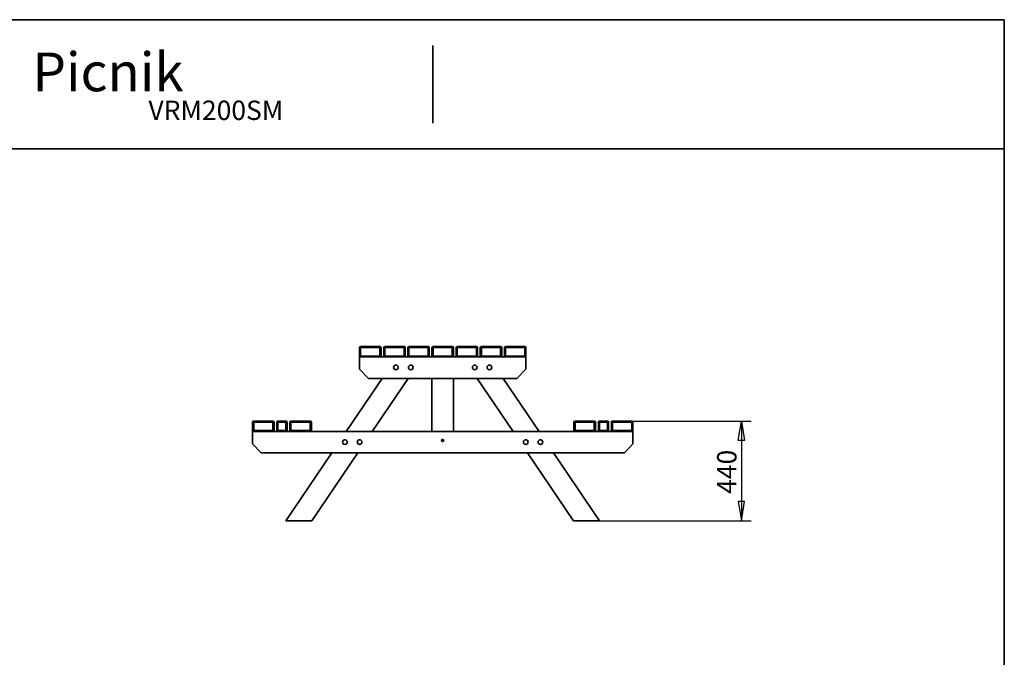
# Model space of a CAD drawing. Units: millimetres. Extents: x 11 to 291, y 5 to 202.
# Drawn here: x 136 to 288, y 103 to 202 of the extents above; entities that cross this region are included whole.
import ezdxf
from ezdxf.enums import TextEntityAlignment as Align

# ---------------------------------------------------------------- set-up
doc = ezdxf.new("R2010")
doc.units = ezdxf.units.MM
for name, color, linetype in [('Default', 7, 'Continuous'), ('DV3_0', 7, 'Continuous'), ('Predeterminado', 7, 'Continuous')]:
    doc.layers.add(name, color=color, linetype=linetype)
doc.styles.add('SEACAD_Solid_Edge_ANSI', font='seans.ttf')

# ---------------------------------------------------------------- blocks, each defined once
blk = doc.blocks.new('SE2')
at = {"layer": 'DV3_0', "color": 7, "lineweight": 35}
for p, q in [((188.59, 149.96), (188.59, 151.19)), ((188.77, 151.36), (191.74, 151.36)), ((191.92, 151.19), (191.92, 149.96)), ((192.33, 149.96), (192.33, 151.19)), ((192.5, 151.36), (195.48, 151.36)), ((195.65, 151.19), (195.65, 149.96)), ((196.06, 149.96), (196.06, 151.19)), ((196.23, 151.36), (199.21, 151.36)), ((199.38, 151.19), (199.38, 149.96)), ((199.79, 149.96), (199.79, 151.19)), ((199.97, 151.36), (202.94, 151.36)), ((203.12, 151.19), (203.12, 149.96)), ((203.53, 149.96), (203.53, 151.19)), ((203.7, 151.36), (206.68, 151.36)), ((206.85, 151.19), (206.85, 149.96)), ((207.26, 149.96), (207.26, 151.19)), ((207.43, 151.36), (210.41, 151.36)), ((210.58, 151.19), (210.58, 149.96)), ((210.99, 149.96), (210.99, 151.19)), ((211.17, 151.36), (214.14, 151.36)), ((214.32, 151.19), (214.32, 149.96)), ((188.77, 149.79), (188.59, 149.79)), ((188.59, 149.79), (188.59, 147.86)), ((191.74, 149.79), (188.77, 149.79)), ((192.5, 149.79), (191.74, 149.79)), ((195.48, 149.79), (192.5, 149.79)), ((196.23, 149.79), (195.48, 149.79)), ((199.21, 149.79), (196.23, 149.79)), ((199.97, 149.79), (199.21, 149.79)), ((202.94, 149.79), (199.97, 149.79)), ((203.7, 149.79), (202.94, 149.79)), ((206.68, 149.79), (203.7, 149.79)), ((207.43, 149.79), (206.68, 149.79)), ((207.42, 149.79), (206.69, 149.79)), ((210.41, 149.79), (207.43, 149.79)), ((211.17, 149.79), (210.41, 149.79)), ((214.14, 149.79), (211.17, 149.79)), ((214.32, 149.79), (214.14, 149.79)), ((214.32, 147.86), (214.32, 149.79)), ((188.59, 147.86), (189.99, 146.46)), ((212.92, 146.46), (214.32, 147.86)), ((186.55, 138.24), (192.11, 146.46)), ((189.99, 146.46), (212.92, 146.46)), ((196.12, 146.46), (190.57, 138.24)), ((199.79, 146.46), (199.79, 138.24)), ((203.12, 146.46), (203.12, 138.24)), ((206.79, 146.46), (212.34, 138.24)), ((216.36, 138.24), (210.8, 146.46)), ((172.05, 138.42), (172.05, 139.64)), ((172.23, 139.82), (175.2, 139.82)), ((175.38, 139.64), (175.38, 138.42)), ((175.82, 138.42), (175.82, 139.64)), ((175.99, 139.82), (177.22, 139.82)), ((177.39, 139.64), (177.39, 138.42)), ((177.83, 138.42), (177.83, 139.64)), ((178, 139.82), (180.98, 139.82)), ((181.15, 139.64), (181.15, 138.42)), ((221.75, 138.42), (221.75, 139.64)), ((221.93, 139.82), (224.9, 139.82)), ((225.08, 139.64), (225.08, 138.42)), ((225.52, 138.42), (225.52, 139.64)), ((225.69, 139.82), (226.92, 139.82)), ((227.09, 139.64), (227.09, 138.42)), ((227.53, 138.42), (227.53, 139.64)), ((227.7, 139.82), (230.68, 139.82)), ((230.85, 139.64), (230.85, 138.42)), ((172.23, 138.24), (172.05, 138.24)), ((172.05, 138.24), (172.05, 136.32)), ((175.2, 138.24), (172.23, 138.24)), ((175.99, 138.24), (175.2, 138.24)), ((177.22, 138.24), (175.99, 138.24)), ((178, 138.24), (177.22, 138.24)), ((180.98, 138.24), (178, 138.24)), ((221.93, 138.24), (180.98, 138.24)), ((224.9, 138.24), (221.93, 138.24)), ((225.69, 138.24), (224.9, 138.24)), ((226.92, 138.24), (225.69, 138.24)), ((227.7, 138.24), (226.92, 138.24)), ((230.68, 138.24), (227.7, 138.24)), ((230.85, 138.24), (230.68, 138.24)), ((230.85, 136.32), (230.85, 138.24)), ((172.05, 136.32), (173.37, 134.92)), ((201.41, 136.92), (201.38, 136.9)), ((201.38, 136.9), (201.43, 136.84)), ((201.43, 136.84), (201.38, 136.79)), ((201.38, 136.79), (201.4, 136.77)), ((201.4, 136.77), (201.45, 136.82)), ((201.46, 136.87), (201.41, 136.92)), ((201.45, 136.82), (201.5, 136.76)), ((201.51, 136.92), (201.46, 136.87)), ((201.48, 136.84), (201.53, 136.89)), ((201.53, 136.79), (201.48, 136.84)), ((201.5, 136.76), (201.53, 136.79)), ((201.53, 136.89), (201.51, 136.92)), ((229.54, 134.92), (230.85, 136.32)), ((173.37, 134.92), (229.54, 134.92)), ((177.2, 124.4), (184.31, 134.92)), ((188.32, 134.92), (181.21, 124.4)), ((214.59, 134.92), (221.7, 124.4)), ((225.71, 124.4), (218.6, 134.92)), ((181.21, 124.4), (177.2, 124.4)), ((221.7, 124.4), (225.71, 124.4))]:
    blk.add_line(p, q, dxfattribs=at)
at = {"layer": 'DV3_0', "color": 7, "lineweight": 25}
for p, q in [((188.59, 151.19), (188.77, 151.19)), ((188.77, 151.19), (188.77, 151.36)), ((188.77, 151.19), (188.77, 149.96)), ((191.74, 151.19), (188.77, 151.19)), ((191.74, 151.19), (191.74, 151.36)), ((191.74, 149.96), (191.74, 151.19)), ((191.74, 151.19), (191.92, 151.19)), ((192.33, 151.19), (192.5, 151.19)), ((192.5, 151.19), (192.5, 151.36)), ((192.5, 151.19), (192.5, 149.96)), ((195.48, 151.19), (192.5, 151.19)), ((195.48, 151.19), (195.48, 151.36)), ((195.48, 149.96), (195.48, 151.19)), ((195.48, 151.19), (195.65, 151.19)), ((196.06, 151.19), (196.23, 151.19)), ((196.23, 151.19), (196.23, 151.36)), ((196.23, 151.19), (196.23, 149.96)), ((199.21, 151.19), (196.23, 151.19)), ((199.21, 151.19), (199.21, 151.36)), ((199.21, 149.96), (199.21, 151.19)), ((199.21, 151.19), (199.38, 151.19)), ((199.79, 151.19), (199.97, 151.19)), ((199.97, 151.19), (199.97, 151.36)), ((199.97, 151.19), (199.97, 149.96)), ((202.94, 151.19), (199.97, 151.19)), ((202.94, 151.19), (202.94, 151.36)), ((202.94, 149.96), (202.94, 151.19)), ((202.94, 151.19), (203.12, 151.19)), ((203.53, 151.19), (203.7, 151.19)), ((203.7, 151.19), (203.7, 151.36)), ((203.7, 151.19), (203.7, 149.96)), ((206.68, 151.19), (203.7, 151.19)), ((206.68, 151.19), (206.68, 151.36)), ((206.68, 149.96), (206.68, 151.19)), ((206.68, 151.19), (206.85, 151.19)), ((207.26, 151.19), (207.43, 151.19)), ((207.43, 151.36), (207.43, 151.19)), ((207.43, 151.19), (207.43, 149.96)), ((210.41, 151.19), (207.43, 151.19)), ((210.41, 151.36), (210.41, 151.19)), ((210.41, 149.96), (210.41, 151.19)), ((210.41, 151.19), (210.58, 151.19)), ((210.99, 151.19), (211.17, 151.19)), ((211.17, 151.36), (211.17, 151.19)), ((211.17, 151.19), (211.17, 149.96)), ((214.14, 151.19), (211.17, 151.19)), ((214.14, 151.36), (214.14, 151.19)), ((214.14, 149.96), (214.14, 151.19)), ((214.14, 151.19), (214.32, 151.19)), ((188.59, 149.96), (188.77, 149.96)), ((188.77, 149.96), (191.74, 149.96)), ((188.77, 149.79), (188.77, 149.96)), ((191.74, 149.96), (191.92, 149.96)), ((191.74, 149.79), (191.74, 149.96)), ((192.33, 149.96), (192.5, 149.96)), ((192.5, 149.96), (195.48, 149.96)), ((192.5, 149.79), (192.5, 149.96)), ((195.48, 149.96), (195.65, 149.96)), ((195.48, 149.79), (195.48, 149.96)), ((196.06, 149.96), (196.23, 149.96)), ((196.23, 149.96), (199.21, 149.96)), ((196.23, 149.79), (196.23, 149.96)), ((199.21, 149.96), (199.38, 149.96)), ((199.21, 149.79), (199.21, 149.96)), ((199.79, 149.96), (199.97, 149.96)), ((199.97, 149.96), (202.94, 149.96)), ((199.97, 149.79), (199.97, 149.96)), ((202.94, 149.96), (203.12, 149.96)), ((202.94, 149.79), (202.94, 149.96)), ((203.53, 149.96), (203.7, 149.96)), ((203.7, 149.96), (206.68, 149.96)), ((203.7, 149.79), (203.7, 149.96)), ((206.68, 149.96), (206.85, 149.96)), ((206.68, 149.79), (206.68, 149.96)), ((207.26, 149.96), (207.43, 149.96)), ((207.43, 149.96), (210.41, 149.96)), ((207.43, 149.96), (207.43, 149.79)), ((210.41, 149.96), (210.41, 149.79)), ((210.41, 149.96), (210.58, 149.96)), ((210.99, 149.96), (211.17, 149.96)), ((211.17, 149.96), (214.14, 149.96)), ((211.17, 149.96), (211.17, 149.79)), ((214.14, 149.96), (214.14, 149.79)), ((214.14, 149.96), (214.32, 149.96)), ((172.05, 139.64), (172.23, 139.64)), ((172.23, 139.82), (172.23, 139.64)), ((172.23, 139.64), (172.23, 138.42)), ((175.2, 139.64), (172.23, 139.64)), ((175.2, 139.82), (175.2, 139.64)), ((175.2, 138.42), (175.2, 139.64)), ((175.2, 139.64), (175.38, 139.64)), ((175.99, 139.64), (175.82, 139.64)), ((175.99, 139.82), (175.99, 139.64)), ((177.22, 139.64), (175.99, 139.64)), ((175.99, 139.64), (175.99, 138.42)), ((177.22, 139.82), (177.22, 139.64)), ((177.22, 138.42), (177.22, 139.64)), ((177.39, 139.64), (177.22, 139.64)), ((177.83, 139.64), (178, 139.64)), ((178, 139.82), (178, 139.64)), ((178, 139.64), (178, 138.42)), ((180.98, 139.64), (178, 139.64)), ((180.98, 139.82), (180.98, 139.64)), ((180.98, 138.42), (180.98, 139.64)), ((180.98, 139.64), (181.15, 139.64)), ((221.75, 139.64), (221.93, 139.64)), ((221.93, 139.82), (221.93, 139.64)), ((221.93, 139.64), (221.93, 138.42)), ((224.9, 139.64), (221.93, 139.64)), ((224.9, 139.82), (224.9, 139.64)), ((224.9, 138.42), (224.9, 139.64)), ((224.9, 139.64), (225.08, 139.64)), ((225.69, 139.64), (225.52, 139.64)), ((225.69, 139.82), (225.69, 139.64)), ((226.92, 139.64), (225.69, 139.64)), ((225.69, 139.64), (225.69, 138.42)), ((226.92, 139.82), (226.92, 139.64)), ((226.92, 138.42), (226.92, 139.64)), ((227.09, 139.64), (226.92, 139.64)), ((227.53, 139.64), (227.7, 139.64)), ((227.7, 139.82), (227.7, 139.64)), ((227.7, 139.64), (227.7, 138.42)), ((230.68, 139.64), (227.7, 139.64)), ((230.68, 139.82), (230.68, 139.64)), ((230.68, 138.42), (230.68, 139.64)), ((230.68, 139.64), (230.85, 139.64)), ((172.05, 138.42), (172.23, 138.42)), ((172.23, 138.42), (175.2, 138.42)), ((172.23, 138.42), (172.23, 138.24)), ((175.2, 138.42), (175.2, 138.24)), ((175.2, 138.42), (175.38, 138.42)), ((175.99, 138.42), (175.82, 138.42)), ((175.99, 138.42), (177.22, 138.42)), ((175.99, 138.42), (175.99, 138.24)), ((177.22, 138.42), (177.22, 138.24)), ((177.39, 138.42), (177.22, 138.42)), ((177.83, 138.42), (178, 138.42)), ((178, 138.42), (180.98, 138.42)), ((178, 138.42), (178, 138.24)), ((180.98, 138.42), (180.98, 138.24)), ((180.98, 138.42), (181.15, 138.42)), ((221.75, 138.42), (221.93, 138.42)), ((221.93, 138.42), (224.9, 138.42)), ((221.93, 138.42), (221.93, 138.24)), ((224.9, 138.42), (224.9, 138.24)), ((224.9, 138.42), (225.08, 138.42)), ((225.69, 138.42), (225.52, 138.42)), ((225.69, 138.42), (226.92, 138.42)), ((225.69, 138.42), (225.69, 138.24)), ((226.92, 138.42), (226.92, 138.24)), ((227.09, 138.42), (226.92, 138.42)), ((227.53, 138.42), (227.7, 138.42)), ((227.7, 138.42), (230.68, 138.42)), ((227.7, 138.42), (227.7, 138.24)), ((230.68, 138.42), (230.68, 138.24)), ((230.68, 138.42), (230.85, 138.42))]:
    blk.add_line(p, q, dxfattribs=at)
at = {"layer": 'DV3_0', "color": 7, "lineweight": 35}
for centre, radius in [((194.23, 148.14), 0.361), ((196.51, 148.14), 0.361), ((206.4, 148.14), 0.361), ((208.68, 148.14), 0.361), ((201.45, 136.84), 0.172), ((186.33, 136.6), 0.361), ((188.61, 136.6), 0.361), ((214.3, 136.6), 0.361), ((216.57, 136.6), 0.361)]:
    blk.add_circle(centre, radius, dxfattribs=at)
for centre, start, end in [((188.77, 151.19), 89.9966, 179.9966), ((191.74, 151.19), 359.9966, 89.9966), ((192.5, 151.19), 89.9966, 179.9966), ((195.48, 151.19), 359.9966, 89.9966), ((196.23, 151.19), 89.9966, 179.9966), ((199.21, 151.19), 359.9966, 89.9966), ((199.97, 151.19), 89.9966, 179.9966), ((202.94, 151.19), 359.9966, 89.9966), ((203.7, 151.19), 89.9966, 179.9966), ((206.68, 151.19), 359.9966, 89.9966), ((207.43, 151.19), 89.9966, 179.9966), ((210.41, 151.19), 359.9966, 89.9966), ((211.17, 151.19), 89.9966, 179.9966), ((214.14, 151.19), 359.9966, 89.9966), ((188.77, 149.96), 179.9966, 269.9966), ((191.74, 149.96), 269.9966, 359.9966), ((192.5, 149.96), 179.9966, 269.9966), ((195.48, 149.96), 269.9966, 359.9966), ((196.23, 149.96), 179.9966, 269.9966), ((199.21, 149.96), 269.9966, 359.9966), ((199.97, 149.96), 179.9966, 269.9966), ((202.94, 149.96), 269.9966, 359.9966), ((203.7, 149.96), 179.9966, 269.9966), ((206.68, 149.96), 269.9966, 359.9966), ((207.43, 149.96), 179.9966, 269.9966), ((210.41, 149.96), 269.9966, 359.9966), ((211.17, 149.96), 179.9966, 269.9966), ((214.14, 149.96), 269.9966, 359.9966), ((172.23, 139.64), 90, 180), ((175.2, 139.64), 0, 90), ((175.99, 139.64), 90, 180), ((177.22, 139.64), 0, 90), ((178, 139.64), 90, 180), ((180.98, 139.64), 0, 90), ((221.93, 139.64), 90, 180), ((224.9, 139.64), 0, 90), ((225.69, 139.64), 90, 180), ((226.92, 139.64), 0, 90), ((227.7, 139.64), 90, 180), ((230.68, 139.64), 0, 90), ((172.23, 138.42), 180, 270), ((175.2, 138.42), 270, 0), ((175.99, 138.42), 180, 270), ((177.22, 138.42), 270, 0), ((178, 138.42), 180, 270), ((180.98, 138.42), 270, 0), ((221.93, 138.42), 180, 270), ((224.9, 138.42), 270, 0), ((225.69, 138.42), 180, 270), ((226.92, 138.42), 270, 0), ((227.7, 138.42), 180, 270), ((230.68, 138.42), 270, 0)]:
    blk.add_arc(centre, 0.175, start, end, dxfattribs=at)
blk = doc.blocks.new('GDimGGroup1')
at = {"layer": 'Default', "color": 7, "lineweight": 25}
for p, q in [((229.19, 139.82), (249.13, 139.82)), ((247.63, 139.82), (247.63, 124.4)), ((223.7, 124.4), (249.13, 124.4))]:
    blk.add_line(p, q, dxfattribs=at)
for points in [[(248.13, 136.82), (247.13, 136.82), (247.63, 139.82), (248.13, 136.82)], [(248.13, 127.4), (247.13, 127.4), (247.63, 124.4), (248.13, 127.4)]]:
    blk.add_lwpolyline(points, dxfattribs=at)
at = {"layer": 'Default', "color": 7, "lineweight": 25, "style": 'SEACAD_Solid_Edge_ANSI'}
blk.add_text('440', height=3, rotation=90, dxfattribs=at).set_placement((243.88, 128.59), align=Align.TOP_LEFT)
blk = doc.blocks.new('SEANNOT_GROUP1')
at = {"layer": 'Predeterminado', "color": 7, "lineweight": 5, "style": 'SEACAD_Solid_Edge_ANSI'}
blk.add_text('Picnik', height=6, dxfattribs=at).set_placement((138.03, 196.87), align=Align.TOP_LEFT)
blk = doc.blocks.new('SEANNOT_GROUP2')
at = {"layer": 'Predeterminado', "color": 7, "lineweight": 5, "style": 'SEACAD_Solid_Edge_ANSI'}
blk.add_text('VRM200SM', height=3, dxfattribs=at).set_placement((155.96, 189.43), align=Align.TOP_LEFT)

msp = doc.modelspace()

# ---------------------------------------------------------------- linework, layer by layer
at = {"layer": 'Predeterminado', "color": 7, "lineweight": 35}
for p, q in [((191.29, 201.95), (11.29, 201.95)), ((288.29, 201.95), (11.29, 201.95)), ((288.29, 201.95), (288.29, 8.6)), ((199.91, 185.95), (199.91, 197.95)), ((11.29, 181.95), (288.29, 181.95))]:
    msp.add_line(p, q, dxfattribs=at)

# ---------------------------------------------------------------- block references
at = {"layer": 'Default'}
for name in ['SE2', 'GDimGGroup1']:
    msp.add_blockref(name, (0, 0), dxfattribs=at)
at = {"layer": 'Predeterminado'}
for name in ['SEANNOT_GROUP1', 'SEANNOT_GROUP2']:
    msp.add_blockref(name, (0, 0), dxfattribs=at)

doc.saveas('drawing.dxf')
